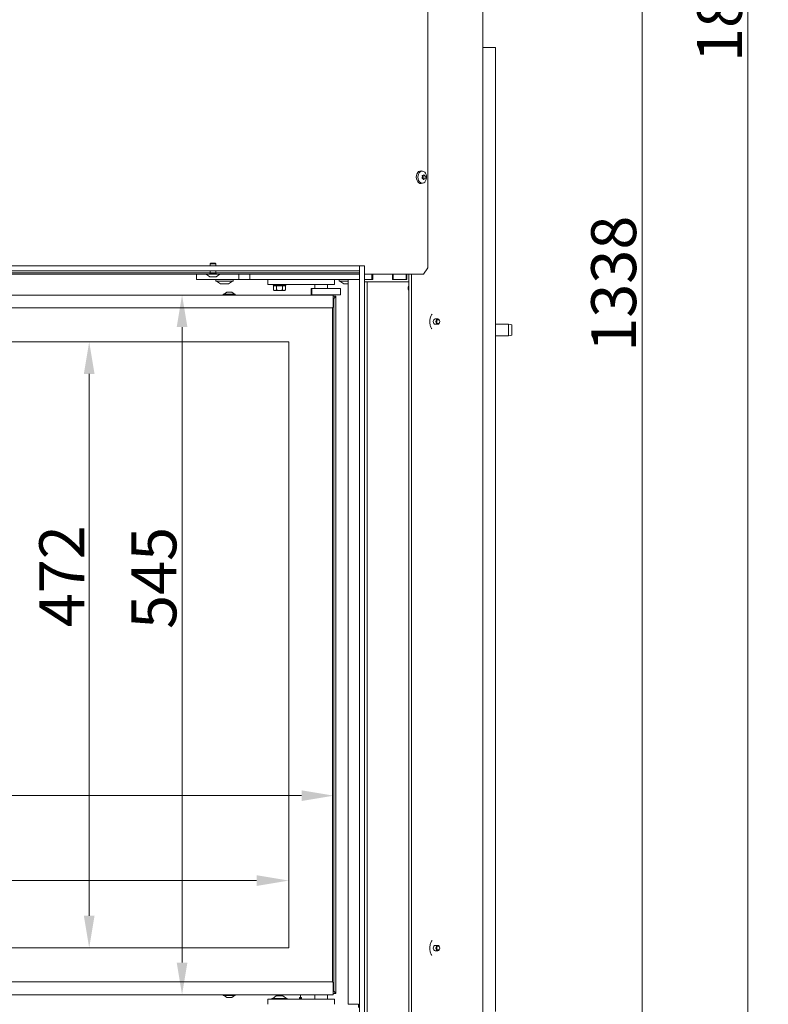
# Model space of a CAD drawing. Extents: x 14552 to 18526, y -1025 to 2473.
# Drawn here: x 16779 to 17362, y 636 to 1403 of the extents above; entities that cross this region are included whole.
import ezdxf

# ---------------------------------------------------------------- set-up
doc = ezdxf.new("R2010")
doc.units = 0
doc.header["$LTSCALE"] = 5
doc.layers.add('Bemaßungen(Brunner)', color=7, linetype='Continuous', lineweight=25)
doc.layers.add('LAYER14', color=30, linetype='Continuous')
doc.layers.add('SLD-0', color=7, linetype='Continuous')
doc.styles.add('Brunner 2014', font='arial.ttf', dxfattribs={"height": 35})
doc.dimstyles.new('Brunner 2014', dxfattribs={"dimscale": 5, "dimtxt": 35, "dimasz": 5, "dimexe": 3.175, "dimexo": 0, "dimgap": 0.762, "dimtad": 1, "dimdec": 0, "dimrnd": 1e-08, "dimtxsty": 'Brunner 2014', "dimcen": 0.09, "dimdle": 10, "dimclrd": 7, "dimclre": 7, "dimclrt": 7, "dimadec": 1, "dimazin": 2, "dimtfac": 0.666667, "dimtdec": 0, "dimtmove": 0, "dimatfit": 3, "dimldrblk": 'Filled-1', "dimfxl": 1, "dimtolj": 1, "dimlwd": 5, "dimlwe": 5, "dimarcsym": 0})

# ---------------------------------------------------------------- blocks, each defined once
blk = doc.blocks.new('*D306')
at = {"layer": 'Defpoints', "color": 0, "lineweight": 5, "transparency": 16777216}
for p in [(17023.68, 1188.22), (16905.9, 643.22), (17023.68, 643.22)]:
    blk.add_point(p, dxfattribs=at)
at = {"layer": 'LAYER14', "color": 7, "linetype": 'Continuous', "lineweight": 5, "transparency": 16777216}
for p, q in [((17023.68, 1188.22), (16890.02, 1188.22)), ((16905.9, 1163.22), (16905.9, 668.22)), ((17023.68, 643.22), (16890.02, 643.22))]:
    blk.add_line(p, q, dxfattribs=at)
at = {"layer": 'LAYER14', "color": 7, "lineweight": 5, "transparency": 16777216}
for points in [[(16901.73, 1163.22), (16910.06, 1163.22), (16905.9, 1188.22)], [(16901.73, 668.22), (16910.06, 668.22), (16905.9, 643.22)]]:
    blk.add_solid(points, dxfattribs=at)
at = {"layer": 'LAYER14', "color": 7, "lineweight": 9, "transparency": 16777216, "insert": (16866.49, 967.85), "char_height": 35, "attachment_point": 2, "rotation": 90, "style": 'Brunner 2014'}
blk.add_mtext('\\A1;545', dxfattribs=at)
blk = doc.blocks.new('Filled-1')
at = {"color": 0}
for p, q in [((0, 0), (-1, 0.167)), ((-1, 0.167), (-1, -0.167)), ((-1, 0), (0, 0)), ((-1, -0.167), (0, 0))]:
    blk.add_line(p, q, dxfattribs=at)
at = {"color": 0, "flags": 128}
blk.add_lwpolyline([(-1, -0.167), (0, 0), (-1, 0.167), (-1, -0.167)], dxfattribs=at)
at = {"color": 0}
blk.add_solid([(-1, -0.167), (0, 0), (-1, 0.167), (-1, -0.167)], dxfattribs=at)
blk = doc.blocks.new('*D307')
at = {"layer": 'Defpoints', "color": 0, "lineweight": 5, "transparency": 16777216}
for p in [(17023.98, 798.26), (16218.08, 679.72), (17023.98, 645.72)]:
    blk.add_point(p, dxfattribs=at)
at = {"layer": 'LAYER14', "color": 7, "linetype": 'Continuous', "lineweight": 5, "transparency": 16777216}
for p, q in [((16218.08, 679.72), (16218.08, 814.14)), ((17023.98, 645.72), (17023.98, 814.14)), ((16243.08, 798.26), (16998.98, 798.26))]:
    blk.add_line(p, q, dxfattribs=at)
at = {"layer": 'LAYER14', "color": 7, "lineweight": 5, "transparency": 16777216}
for points in [[(16243.08, 802.43), (16243.08, 794.09), (16218.08, 798.26)], [(16998.98, 802.43), (16998.98, 794.09), (17023.98, 798.26)]]:
    blk.add_solid(points, dxfattribs=at)
at = {"layer": 'LAYER14', "color": 7, "lineweight": 9, "transparency": 16777216, "insert": (16534.62, 837.81), "char_height": 35, "attachment_point": 2, "style": 'Brunner 2014'}
blk.add_mtext('\\A1;806', dxfattribs=at)
blk = doc.blocks.new('*D313')
at = {"layer": 'Bemaßungen(Brunner)', "color": 7, "linetype": 'Continuous', "lineweight": 5, "transparency": 16777216}
for p, q in [((16988.98, 1151.72), (16817.7, 1151.72)), ((16833.58, 1126.72), (16833.58, 704.72)), ((16988.98, 679.72), (16817.7, 679.72))]:
    blk.add_line(p, q, dxfattribs=at)
at = {"layer": 'Bemaßungen(Brunner)', "color": 7, "lineweight": 5, "transparency": 16777216}
for points in [[(16829.41, 1126.72), (16837.74, 1126.72), (16833.58, 1151.72)], [(16829.41, 704.72), (16837.74, 704.72), (16833.58, 679.72)]]:
    blk.add_solid(points, dxfattribs=at)
at = {"layer": 'Defpoints', "color": 0, "lineweight": 5, "transparency": 16777216}
for p in [(16988.98, 1151.72), (16833.58, 679.72), (16988.98, 679.72)]:
    blk.add_point(p, dxfattribs=at)
at = {"layer": 'Bemaßungen(Brunner)', "color": 7, "lineweight": 9, "transparency": 16777216, "insert": (16812.2, 969.19), "char_height": 35, "attachment_point": 5, "rotation": 90, "style": 'Brunner 2014'}
blk.add_mtext('\\A1;472', dxfattribs=at)
blk = doc.blocks.new('*D314')
at = {"layer": 'Bemaßungen(Brunner)', "color": 7, "linetype": 'Continuous', "lineweight": 5, "transparency": 16777216}
for p, q in [((16218.08, 679.72), (16218.08, 747.98)), ((16988.98, 679.72), (16988.98, 747.98)), ((16963.98, 732.1), (16243.08, 732.1))]:
    blk.add_line(p, q, dxfattribs=at)
at = {"layer": 'Bemaßungen(Brunner)', "color": 7, "lineweight": 5, "transparency": 16777216}
for points in [[(16243.08, 736.27), (16243.08, 727.93), (16218.08, 732.1)], [(16963.98, 736.27), (16963.98, 727.93), (16988.98, 732.1)]]:
    blk.add_solid(points, dxfattribs=at)
at = {"layer": 'Defpoints', "color": 0, "lineweight": 5, "transparency": 16777216}
for p in [(16218.08, 732.1), (16218.08, 679.72), (16988.98, 679.72)]:
    blk.add_point(p, dxfattribs=at)
at = {"layer": 'Bemaßungen(Brunner)', "color": 7, "lineweight": 9, "transparency": 16777216, "insert": (16541.47, 753.48), "char_height": 35, "attachment_point": 5, "style": 'Brunner 2014'}
blk.add_mtext('\\A1;771', dxfattribs=at)
blk = doc.blocks.new('*D302')
at = {"layer": 'Defpoints', "color": 0, "lineweight": 5, "transparency": 16777216}
for p in [(17097.48, 1813.52), (17264.11, 1813.52), (17086.71, 476.02)]:
    blk.add_point(p, dxfattribs=at)
at = {"layer": 'LAYER14', "color": 7, "linetype": 'Continuous', "lineweight": 5, "transparency": 16777216}
for p, q in [((17097.48, 1813.52), (17279.99, 1813.52)), ((17264.11, 501.02), (17264.11, 1788.52)), ((17086.71, 476.02), (17279.99, 476.02))]:
    blk.add_line(p, q, dxfattribs=at)
at = {"layer": 'LAYER14', "color": 7, "lineweight": 5, "transparency": 16777216}
for points in [[(17259.95, 1788.52), (17268.28, 1788.52), (17264.11, 1813.52)], [(17259.95, 501.02), (17268.28, 501.02), (17264.11, 476.02)]]:
    blk.add_solid(points, dxfattribs=at)
at = {"layer": 'LAYER14', "color": 7, "lineweight": 9, "transparency": 16777216, "insert": (17224.54, 1197.06), "char_height": 35, "attachment_point": 2, "rotation": 90, "style": 'Brunner 2014'}
blk.add_mtext('\\A1;1338', dxfattribs=at)
blk = doc.blocks.new('*D305')
at = {"layer": 'Defpoints', "color": 0, "lineweight": 5, "transparency": 16777216}
for p in [(16735.78, 2346.87), (16998.04, 476.02), (17346.57, 476.02)]:
    blk.add_point(p, dxfattribs=at)
at = {"layer": 'SLD-0', "color": 7, "linetype": 'Continuous', "lineweight": 5, "transparency": 16777216}
for p, q in [((16735.78, 2346.87), (17362.45, 2346.87)), ((17346.57, 2321.87), (17346.57, 501.02)), ((16998.04, 476.02), (17362.45, 476.02))]:
    blk.add_line(p, q, dxfattribs=at)
at = {"layer": 'SLD-0', "color": 7, "lineweight": 5, "transparency": 16777216}
for points in [[(17342.41, 2321.87), (17350.74, 2321.87), (17346.57, 2346.87)], [(17342.41, 501.02), (17350.74, 501.02), (17346.57, 476.02)]]:
    blk.add_solid(points, dxfattribs=at)
at = {"layer": 'SLD-0', "color": 1, "lineweight": 9, "transparency": 16777216, "insert": (17307.02, 1422.77), "char_height": 35, "attachment_point": 2, "rotation": 90, "style": 'Brunner 2014'}
blk.add_mtext('\\A1;1871', dxfattribs=at)

msp = doc.modelspace()

# ---------------------------------------------------------------- linework, layer by layer
at = {"color": 7, "linetype": 'Continuous', "lineweight": 9}
for p, q in [((17140.07, 1808.02), (17140.07, 610.02)), ((17097.39, 1802.02), (17097.39, 1209.52)), ((17140.07, 1381.02), (17148.09, 1381.02)), ((17148.09, 1381.02), (17150.09, 1381.02)), ((17150.09, 1381.02), (17150.09, 630.02)), ((17092.11, 1284.9), (17093.26, 1284.76)), ((17093.25, 1281.29), (17093.12, 1281.29)), ((17093.77, 1281.42), (17093.77, 1281.42)), ((17094.82, 1281.2), (17094.82, 1281.2)), ((17093.26, 1275.28), (17092.11, 1275.14)), ((17093.12, 1280.24), (17093.12, 1280.24)), ((17093.47, 1278.76), (17094.99, 1278.76)), ((17093.51, 1278.84), (17093.51, 1278.84)), ((17093.56, 1279.81), (17093.56, 1279.81)), ((17094.56, 1278.63), (17094.56, 1278.63)), ((17095.22, 1279.81), (17095.22, 1279.81)), ((16927.89, 1212.52), (16928.39, 1213.02)), ((16927.89, 1211.02), (16927.89, 1212.52)), ((16932.09, 1212.52), (16927.89, 1212.52)), ((16931.59, 1213.02), (16928.39, 1213.02)), ((16931.59, 1213.02), (16932.09, 1212.52)), ((16932.09, 1212.52), (16932.09, 1211.02)), ((16192.33, 1205.52), (17043.99, 1205.52)), ((16532.68, 1204.52), (16927.3, 1204.52)), ((16917.03, 1204.52), (16917.03, 1200.32)), ((16924.09, 1204.47), (16924.09, 1204.52)), ((16935.89, 1204.47), (16924.09, 1204.47)), ((16927.49, 1202.52), (16924.69, 1204.47)), ((16932.68, 1205.02), (16927.3, 1205.02)), ((16927.89, 1205.52), (16927.89, 1207.02)), ((16932.09, 1207.02), (16932.09, 1205.52)), ((16935.29, 1204.47), (16932.49, 1202.52)), ((16932.68, 1204.52), (17043.99, 1204.52)), ((16935.89, 1204.52), (16935.89, 1204.47)), ((16950.07, 1204.52), (16950.07, 1200.32)), ((16958.73, 1204.52), (16958.73, 1200.32)), ((17047.99, 1204.52), (17081, 1204.52)), ((17053.73, 1204.52), (17053.73, 1200.32)), ((17054.37, 1200.32), (17054.37, 1204.52)), ((17069.9, 1204.52), (17069.9, 1200.32)), ((17070.26, 1204.52), (17070.26, 1200.32)), ((17080.52, 1204.52), (17080.52, 1200.32)), ((17080.86, 1200.32), (17080.86, 1204.52)), ((17081, 1204.52), (17082.42, 1204.52)), ((17082.42, 1204.52), (17093.85, 1204.52)), ((17082.45, 1204.52), (17082.45, 613.12)), ((17084.58, 1204.52), (17084.58, 613.12)), ((17097.39, 1209.52), (17093.85, 1204.52)), ((16920.03, 1200.32), (16917.03, 1200.32)), ((16950.07, 1200.32), (16920.03, 1200.32)), ((16932.49, 1202.52), (16927.49, 1202.52)), ((16932.23, 1199.42), (16932.23, 1200.02)), ((16932.53, 1199.12), (16945.53, 1199.12)), ((16935.95, 1197.07), (16932.83, 1199.12)), ((16936.12, 1197.02), (16936.61, 1197.02)), ((16936.7, 1197.02), (16936.65, 1197.02)), ((16936.7, 1197.02), (16939.23, 1197.02)), ((16939.38, 1197.02), (16941.64, 1197.02)), ((16941.71, 1197.02), (16941.64, 1197.02)), ((16941.71, 1197.02), (16941.94, 1197.02)), ((16945.23, 1199.12), (16942.1, 1197.07)), ((16945.83, 1200.02), (16945.83, 1199.42)), ((16958.73, 1200.32), (16950.07, 1200.32)), ((17043.99, 1200.32), (16958.73, 1200.32)), ((16972.68, 1196.32), (16972.68, 1200.32)), ((17024.68, 1196.32), (17024.68, 1200.32)), ((17028.23, 1199.42), (17028.23, 1200.02)), ((17028.53, 1199.12), (17035.18, 1199.12)), ((17031.95, 1197.07), (17028.83, 1199.12)), ((17032.12, 1197.02), (17033.29, 1197.02)), ((17033.41, 1197.02), (17035.18, 1197.02)), ((17035.18, 1199.82), (17035.18, 636.22)), ((17035.68, 1200.32), (17043.99, 1200.32)), ((17053.73, 1200.32), (17047.99, 1200.32)), ((17047.99, 1200.32), (17054.37, 1200.32)), ((17069.9, 1200.32), (17080.86, 1200.32)), ((17080.52, 1200.32), (17070.26, 1200.32)), ((16938.58, 1188.77), (16940.68, 1190.42)), ((16940.68, 1190.42), (16944.68, 1190.42)), ((16944.68, 1190.42), (16946.78, 1188.77)), ((16972.68, 1196.32), (16980.68, 1196.32)), ((16976.73, 1195.82), (16976.73, 1196.32)), ((16977.23, 1195.32), (16976.73, 1195.82)), ((16986.73, 1195.82), (16976.73, 1195.82)), ((16977.11, 1195.32), (16977.11, 1192.18)), ((16977.11, 1195.32), (16977.23, 1195.32)), ((16977.73, 1191.82), (16977.11, 1192.18)), ((16977.23, 1195.32), (16979.29, 1195.32)), ((16977.73, 1191.82), (16978.26, 1191.82)), ((16979.42, 1192.18), (16978.26, 1191.82)), ((16978.26, 1191.82), (16981.73, 1191.82)), ((16979.29, 1195.32), (16979.42, 1195.32)), ((16979.42, 1195.32), (16979.42, 1192.18)), ((16979.42, 1195.32), (16979.66, 1195.32)), ((16979.63, 1195.32), (16983.83, 1195.32)), ((16980.68, 1196.32), (17016.68, 1196.32)), ((16984.04, 1192.18), (16981.73, 1191.82)), ((16981.73, 1191.82), (16985.19, 1191.82)), ((16983.79, 1195.32), (16984.04, 1195.32)), ((16984.04, 1195.32), (16984.04, 1192.18)), ((16984.04, 1195.32), (16984.16, 1195.32)), ((16984.16, 1195.32), (16986.22, 1195.32)), ((16985.19, 1191.82), (16985.73, 1191.82)), ((16986.34, 1192.18), (16985.73, 1191.82)), ((16986.22, 1195.32), (16986.34, 1195.32)), ((16986.73, 1195.82), (16986.23, 1195.32)), ((16986.34, 1195.32), (16986.34, 1192.18)), ((16986.73, 1196.32), (16986.73, 1195.82)), ((17006.85, 1193.32), (17006.32, 1193.32)), ((17006.32, 1193.32), (17006.32, 1188.32)), ((17006.85, 1193.32), (17006.85, 1188.32)), ((17009.32, 1193.32), (17006.85, 1193.32)), ((17009.18, 1193.32), (17009.18, 1196.32)), ((17010.68, 1193.32), (17009.32, 1193.32)), ((17010.68, 1193.32), (17011.97, 1193.32)), ((17012.77, 1193.32), (17011.93, 1193.32)), ((17015.6, 1193.32), (17012.77, 1193.32)), ((17016.44, 1193.32), (17015.6, 1193.32)), ((17016.44, 1193.32), (17018.18, 1193.32)), ((17016.68, 1196.32), (17024.68, 1196.32)), ((17018.27, 1193.32), (17018.15, 1193.32)), ((17028.38, 1193.32), (17018.27, 1193.32)), ((17019.18, 1196.32), (17019.18, 1193.32)), ((17028.38, 1193.32), (17029.41, 1193.32)), ((17029.41, 1193.32), (17029.41, 1188.32)), ((17023.68, 1188.22), (16235.68, 1188.22)), ((16937.98, 1188.22), (16937.98, 1188.77)), ((16937.98, 1188.77), (16947.38, 1188.77)), ((16947.38, 1188.77), (16947.38, 1188.22)), ((17006.85, 1188.32), (17006.32, 1188.32)), ((17009.32, 1188.32), (17006.85, 1188.32)), ((17011.44, 1188.32), (17009.32, 1188.32)), ((17010.18, 1188.22), (17010.18, 1188.32)), ((17012.77, 1188.32), (17011.44, 1188.32)), ((17015.6, 1188.32), (17012.77, 1188.32)), ((17017.47, 1188.32), (17015.6, 1188.32)), ((17018.27, 1188.32), (17017.47, 1188.32)), ((17018.18, 1188.32), (17018.18, 1188.22)), ((17028.38, 1188.32), (17018.27, 1188.32)), ((17023.68, 1186.72), (17023.68, 1188.22)), ((17025.68, 1187.22), (17023.68, 1187.22)), ((17023.68, 1186.72), (17023.68, 1179.22)), ((17023.98, 1185.72), (17023.68, 1186.02)), ((17023.68, 1185.6), (17023.98, 1185.72)), ((17025.68, 1187.22), (17023.98, 1185.52)), ((17023.98, 1185.52), (17025.68, 1187.22)), ((17023.98, 645.72), (17023.98, 1185.72)), ((17025.68, 644.22), (17025.68, 1187.22)), ((17028.38, 1188.32), (17029.41, 1188.32)), ((17022.68, 1178.22), (16236.68, 1178.22)), ((17022.98, 1178.27), (17022.98, 653.18)), ((17102.96, 1169.62), (17105.08, 1169.62)), ((17105.08, 1165.42), (17102.96, 1165.42)), ((17150.09, 1165.52), (17160.09, 1165.52)), ((17160.09, 1165.52), (17162.59, 1165.08)), ((17160.09, 1165.52), (17160.09, 1156.52)), ((17162.59, 1156.96), (17162.59, 1165.08)), ((16988.98, 1151.72), (16223.98, 1151.72)), ((16988.98, 1151.72), (16988.98, 679.72)), ((17160.09, 1156.52), (17150.09, 1156.52)), ((17162.59, 1156.96), (17160.09, 1156.52)), ((16223.98, 679.72), (16988.98, 679.72)), ((17102.96, 681.62), (17105.08, 681.62)), ((17105.08, 677.42), (17102.96, 677.42)), ((17022.68, 653.22), (16677.18, 653.22)), ((17023.68, 644.72), (17023.68, 652.22)), ((17023.68, 645.85), (17023.98, 645.72)), ((17023.68, 645.42), (17023.98, 645.72)), ((17023.68, 643.22), (17023.68, 644.72)), ((17023.98, 645.92), (17025.68, 644.22)), ((17023.98, 645.92), (17025.68, 644.22)), ((16677.18, 643.22), (17023.68, 643.22)), ((16937.98, 642.67), (16937.98, 643.22)), ((16938.11, 642.67), (16937.98, 642.67)), ((16947.38, 642.67), (16938.11, 642.67)), ((16940.68, 641.02), (16938.58, 642.67)), ((16940.74, 641.02), (16940.68, 641.02)), ((16944.68, 641.02), (16940.74, 641.02)), ((16946.78, 642.67), (16944.68, 641.02)), ((16947.38, 643.22), (16947.38, 642.67)), ((16972.68, 639.72), (16972.68, 635.72)), ((16980.68, 639.72), (16972.68, 639.72)), ((16975.92, 639.72), (16975.92, 640.27)), ((16975.92, 640.27), (16981.53, 640.27)), ((16976.52, 640.27), (16979.32, 642.22)), ((16979.32, 642.22), (16981.7, 642.22)), ((17016.68, 639.72), (16980.68, 639.72)), ((16981.53, 640.27), (16987.72, 640.27)), ((16981.7, 642.22), (16984.32, 642.22)), ((16984.32, 642.22), (16987.12, 640.27)), ((16987.72, 640.27), (16987.72, 639.72)), ((16997.29, 639.72), (16997.29, 641.02)), ((16997.29, 641.02), (16998.04, 641.02)), ((16998.79, 640.23), (16997.29, 640.23)), ((16998.04, 643.22), (16998.04, 641.02)), ((16998.79, 641.02), (16998.04, 641.02)), ((16998.53, 641.02), (16998.53, 640.23)), ((16998.79, 639.72), (16998.79, 641.02)), ((17009.18, 639.72), (17009.18, 643.22)), ((17024.68, 639.72), (17016.68, 639.72)), ((17019.18, 643.22), (17019.18, 639.72)), ((17023.68, 644.22), (17025.68, 644.22)), ((17024.68, 639.72), (17024.68, 635.72)), ((17035.68, 635.72), (17043.18, 635.72)), ((17043.18, 635.72), (17043.18, 633.22))]:
    msp.add_line(p, q, dxfattribs=at)
at = {"color": 7, "linetype": 'Continuous', "lineweight": 9, "flags": 128}
for points in [[(17092.11, 1284.9), (17091.99, 1284.92), (17091.05, 1284.8), (17090.16, 1284.34), (17089.4, 1283.55), (17088.82, 1282.5), (17088.46, 1281.27), (17088.34, 1279.94), (17088.49, 1278.62), (17088.88, 1277.41), (17089.49, 1276.39), (17090.27, 1275.64), (17091.16, 1275.21), (17092.1, 1275.14), (17092.11, 1275.14)], [(17095.61, 1277.08), (17096.07, 1278.2), (17096.3, 1279.45), (17096.29, 1280.75), (17096.03, 1281.99), (17095.54, 1283.09), (17094.86, 1283.95), (17094.04, 1284.53), (17093.14, 1284.77), (17092.23, 1284.66), (17091.37, 1284.21), (17090.63, 1283.45), (17090.06, 1282.43), (17089.71, 1281.23), (17089.6, 1279.94), (17089.74, 1278.66), (17090.12, 1277.48), (17090.71, 1276.49), (17091.47, 1275.76), (17092.33, 1275.35), (17093.25, 1275.28), (17094.14, 1275.57), (17094.95, 1276.18), (17095.61, 1277.08)], [(17102.96, 1169.62), (17102.39, 1169.46), (17101.91, 1169.01), (17101.59, 1168.33), (17101.48, 1167.52), (17101.59, 1166.72), (17101.91, 1166.04), (17102.39, 1165.58), (17102.96, 1165.42), (17102.96, 1165.42)], [(17106.57, 1167.52), (17106.45, 1166.72), (17106.13, 1166.04), (17105.65, 1165.58), (17105.08, 1165.42), (17104.51, 1165.58), (17104.03, 1166.04), (17103.71, 1166.72), (17103.6, 1167.52), (17103.71, 1168.33), (17104.03, 1169.01), (17104.51, 1169.46), (17105.08, 1169.62), (17105.65, 1169.46), (17106.13, 1169.01), (17106.45, 1168.33), (17106.57, 1167.52)], [(17106.57, 1167.52), (17106.48, 1166.91), (17106.24, 1166.39), (17105.87, 1166.05), (17105.44, 1165.92), (17105, 1166.05), (17104.64, 1166.39), (17104.39, 1166.91), (17104.3, 1167.52), (17104.39, 1168.14), (17104.64, 1168.65), (17105, 1169), (17105.44, 1169.12), (17105.87, 1169), (17106.24, 1168.65), (17106.48, 1168.14), (17106.57, 1167.52)], [(17102.96, 681.62), (17102.39, 681.46), (17101.91, 681.01), (17101.59, 680.33), (17101.48, 679.52), (17101.59, 678.72), (17101.91, 678.04), (17102.39, 677.58), (17102.96, 677.42), (17102.96, 677.42)], [(17105.08, 677.42), (17104.51, 677.58), (17104.03, 678.04), (17103.71, 678.72), (17103.6, 679.52), (17103.71, 680.33), (17104.03, 681.01), (17104.51, 681.46), (17105.08, 681.62), (17105.65, 681.46), (17106.13, 681.01), (17106.45, 680.33), (17106.57, 679.52), (17106.45, 678.72), (17106.13, 678.04), (17105.65, 677.58), (17105.08, 677.42)], [(17105.44, 677.92), (17105, 678.05), (17104.64, 678.39), (17104.39, 678.91), (17104.3, 679.52), (17104.39, 680.14), (17104.64, 680.65), (17105, 681), (17105.44, 681.12), (17105.87, 681), (17106.24, 680.65), (17106.48, 680.14), (17106.57, 679.52), (17106.48, 678.91), (17106.24, 678.39), (17105.87, 678.05), (17105.44, 677.92)]]:
    msp.add_lwpolyline(points, dxfattribs=at)
at = {"color": 7, "linetype": 'Continuous', "lineweight": 9}
for centre, radius, start, end in [((17094.05, 1281.97), 1.17, 220.87461, 251.39094), ((17093.57, 1280.66), 0.227, 331.18041, 60.43862), ((17093.4, 1278.95), 0.218, 298.1426, 16.88378), ((17096.07, 1279.55), 2.52, 174.16192, 192.36809), ((17095.84, 1279.59), 2.29, 155.14598, 174.53239), ((16932.53, 1200.02), 0.3, 90, 180), ((16932.53, 1199.42), 0.3, 180, 270), ((16936.12, 1197.32), 0.3, 236.72511, 270), ((16941.94, 1197.32), 0.3, 270, 303.27489), ((16945.53, 1200.02), 0.3, 0, 90), ((16945.53, 1199.42), 0.3, 270, 0), ((17028.53, 1200.02), 0.3, 90, 180), ((17028.53, 1199.42), 0.3, 180, 270), ((17032.12, 1197.32), 0.3, 236.72511, 270), ((17035.68, 1199.82), 0.5, 90, 180), ((17022.68, 1179.22), 1, 270, 0), ((17022.68, 652.22), 1, 0, 90), ((17035.68, 636.22), 0.5, 180, 270)]:
    msp.add_arc(centre, radius, start, end, dxfattribs=at)
for points, knots in [([(17093.16, 1281.29), (17093.14, 1281.29), (17093.1, 1281.29), (17093.05, 1281.26), (17093.01, 1281.21), (17093, 1281.15), (17092.99, 1281.09), (17093.01, 1281.05), (17093.01, 1281.03)], [0, 0, 0, 0, 0.173551, 0.347889, 0.518434, 0.685848, 0.853527, 1, 1, 1, 1]), ([(17093.01, 1281.03), (17093.06, 1280.85), (17093.14, 1280.59), (17093.12, 1280.32), (17093.12, 1280.24)], [0, 0, 0, 0, 0.687947, 1, 1, 1, 1]), ([(17093.77, 1281.42), (17093.64, 1281.36), (17093.45, 1281.28), (17093.23, 1281.29), (17093.16, 1281.29)], [0, 0, 0, 0, 0.687831, 1, 1, 1, 1]), ([(17094.18, 1281.87), (17094.1, 1281.74), (17094, 1281.56), (17093.83, 1281.45), (17093.77, 1281.42)], [0, 0, 0, 0, 0.687999, 1, 1, 1, 1]), ([(17094.41, 1281.82), (17094.4, 1281.84), (17094.37, 1281.88), (17094.33, 1281.92), (17094.28, 1281.94), (17094.24, 1281.93), (17094.2, 1281.91), (17094.18, 1281.88), (17094.18, 1281.87)], [0, 0, 0, 0, 0.173602, 0.347939, 0.518483, 0.685896, 0.853576, 1, 1, 1, 1]), ([(17094.82, 1281.2), (17094.72, 1281.33), (17094.57, 1281.51), (17094.45, 1281.75), (17094.41, 1281.82)], [0, 0, 0, 0, 0.687868, 1, 1, 1, 1]), ([(17095.27, 1280.86), (17095.17, 1280.91), (17095.02, 1280.99), (17094.87, 1281.15), (17094.82, 1281.2)], [0, 0, 0, 0, 0.687973, 1, 1, 1, 1]), ([(17095.36, 1280.55), (17095.36, 1280.57), (17095.37, 1280.61), (17095.37, 1280.68), (17095.36, 1280.75), (17095.33, 1280.8), (17095.3, 1280.84), (17095.28, 1280.86), (17095.27, 1280.86)], [0, 0, 0, 0, 0.173655, 0.347991, 0.518533, 0.685946, 0.853626, 1, 1, 1, 1]), ([(17092.86, 1279.49), (17092.84, 1279.47), (17092.82, 1279.43), (17092.81, 1279.36), (17092.82, 1279.3), (17092.85, 1279.24), (17092.89, 1279.2), (17092.93, 1279.19), (17092.94, 1279.19)], [0, 0, 0, 0, 0.173655, 0.347991, 0.518533, 0.685946, 0.853626, 1, 1, 1, 1]), ([(17093.12, 1280.24), (17093.08, 1280.05), (17093.03, 1279.79), (17092.9, 1279.56), (17092.86, 1279.49)], [0, 0, 0, 0, 0.687829, 1, 1, 1, 1]), ([(17092.94, 1279.19), (17093.09, 1279.13), (17093.31, 1279.05), (17093.46, 1278.89), (17093.51, 1278.84)], [0, 0, 0, 0, 0.687973, 1, 1, 1, 1]), ([(17093.51, 1278.84), (17093.6, 1278.72), (17093.74, 1278.53), (17093.79, 1278.3), (17093.81, 1278.23)], [0, 0, 0, 0, 0.687868, 1, 1, 1, 1]), ([(17093.81, 1278.23), (17093.81, 1278.21), (17093.82, 1278.17), (17093.86, 1278.13), (17093.9, 1278.11), (17093.95, 1278.12), (17094, 1278.14), (17094.03, 1278.17), (17094.04, 1278.18)], [0, 0, 0, 0, 0.1736021, 0.347939, 0.5184828, 0.6858959, 0.8535759, 1, 1, 1, 1]), ([(17094.04, 1278.18), (17094.16, 1278.3), (17094.33, 1278.49), (17094.51, 1278.6), (17094.56, 1278.63)], [0, 0, 0, 0, 0.687999, 1, 1, 1, 1]), ([(17094.56, 1278.63), (17094.68, 1278.69), (17094.86, 1278.77), (17095.01, 1278.76), (17095.06, 1278.76)], [0, 0, 0, 0, 0.687831, 1, 1, 1, 1]), ([(17095.06, 1278.76), (17095.07, 1278.76), (17095.1, 1278.76), (17095.13, 1278.79), (17095.17, 1278.84), (17095.19, 1278.9), (17095.2, 1278.96), (17095.2, 1279), (17095.2, 1279.02)], [0, 0, 0, 0, 0.1735505, 0.347889, 0.5184341, 0.6858476, 0.8535271, 1, 1, 1, 1]), ([(17095.2, 1279.02), (17095.2, 1279.2), (17095.19, 1279.46), (17095.21, 1279.73), (17095.22, 1279.81)], [0, 0, 0, 0, 0.687947, 1, 1, 1, 1]), ([(17095.22, 1279.81), (17095.24, 1279.99), (17095.28, 1280.26), (17095.34, 1280.48), (17095.36, 1280.55)], [0, 0, 0, 0, 0.687829, 1, 1, 1, 1]), ([(16936.61, 1197.02), (16936.61, 1197.02), (16936.62, 1197.02), (16936.64, 1197.02), (16936.67, 1197.02), (16936.7, 1197.02), (16936.7, 1197.02)], [0, 0, 0, 0, 0.037025, 0.452791, 0.875528, 1, 1, 1, 1]), ([(16939.23, 1197.02), (16939.23, 1197.02), (16939.26, 1197.02), (16939.3, 1197.02), (16939.35, 1197.02), (16939.38, 1197.02), (16939.38, 1197.02)], [0, 0, 0, 0, 0.037055, 0.452822, 0.87556, 1, 1, 1, 1]), ([(16941.64, 1197.02), (16941.64, 1197.02), (16941.66, 1197.02), (16941.69, 1197.02), (16941.7, 1197.02), (16941.71, 1197.02), (16941.71, 1197.02)], [0, 0, 0, 0, 0.03653, 0.452275, 0.875013, 1, 1, 1, 1]), ([(17032.14, 1197.02), (17032.13, 1197.02), (17032.12, 1197.02), (17032.11, 1197.02), (17032.11, 1197.02), (17032.11, 1197.02)], [0, 0, 0, 0, 0.05956, 0.737412, 1, 1, 1, 1]), ([(17033.29, 1197.02), (17033.29, 1197.02), (17033.3, 1197.02), (17033.33, 1197.02), (17033.38, 1197.02), (17033.41, 1197.02), (17033.41, 1197.02)], [0, 0, 0, 0, 0.037025, 0.452791, 0.875528, 1, 1, 1, 1]), ([(16978.26, 1191.82), (16978.23, 1191.82), (16977.84, 1191.83), (16977.46, 1192.01), (16977.11, 1192.18)], [0, 0, 0, 0, 0.070185, 1, 1, 1, 1]), ([(16981.73, 1191.82), (16981.67, 1191.82), (16980.89, 1191.83), (16980.13, 1192.01), (16979.42, 1192.18)], [0, 0, 0, 0, 0.070185, 1, 1, 1, 1]), ([(16985.19, 1191.82), (16985.09, 1191.83), (16984.7, 1191.85), (16984.32, 1192.04), (16984.04, 1192.18)], [0, 0, 0, 0, 0.244366, 1, 1, 1, 1]), ([(16986.34, 1192.18), (16986.26, 1192.13), (16985.88, 1191.92), (16985.49, 1191.87), (16985.19, 1191.82)], [0, 0, 0, 0, 0.2269026, 1, 1, 1, 1]), ([(17100.55, 1173.3), (17100.43, 1173.15), (17100.08, 1172.69), (17099.59, 1171.67), (17099.15, 1170.32), (17098.89, 1168.91), (17098.86, 1167.96), (17098.85, 1167.52)], [0, 0, 0, 0, 0.117925, 0.346403, 0.574464, 0.803088, 1, 1, 1, 1]), ([(17098.85, 1167.52), (17098.85, 1167.27), (17098.87, 1166.5), (17099.04, 1165.25), (17099.41, 1163.85), (17099.92, 1162.65), (17100.32, 1162.05), (17100.51, 1161.77)], [0, 0, 0, 0, 0.115685, 0.347091, 0.5776, 0.806356, 1, 1, 1, 1]), ([(17100.55, 685.3), (17100.43, 685.15), (17100.08, 684.69), (17099.59, 683.67), (17099.15, 682.32), (17098.89, 680.91), (17098.86, 679.96), (17098.85, 679.52)], [0, 0, 0, 0, 0.1179245, 0.3464034, 0.5744636, 0.8030882, 1, 1, 1, 1]), ([(17098.85, 679.52), (17098.85, 679.27), (17098.87, 678.5), (17099.04, 677.25), (17099.41, 675.85), (17099.92, 674.65), (17100.32, 674.05), (17100.51, 673.77)], [0, 0, 0, 0, 0.115685, 0.347091, 0.5776, 0.806356, 1, 1, 1, 1])]:
    msp.add_open_spline(points, degree=3, knots=knots, dxfattribs=at)
at = {"layer": 'LAYER14', "linetype": 'Continuous', "lineweight": 9}
for p, q in [((17043.49, 1211.02), (16118.99, 1211.02)), ((17043.49, 1207.02), (16118.99, 1207.02)), ((17043.99, 1211.02), (17043.49, 1211.02)), ((17043.49, 1207.02), (17043.99, 1207.02)), ((17047.99, 1211.02), (17043.99, 1211.02)), ((17043.99, 1211.02), (17043.99, 1210.52)), ((17043.99, 613.52), (17043.99, 1210.52)), ((17047.99, 1210.52), (17047.99, 1211.02)), ((17047.99, 613.52), (17047.99, 1210.52)), ((17049.99, 1198.52), (17047.99, 1198.52)), ((17049.99, 1198.52), (17049.99, 617.52)), ((17049.99, 1198.52), (17051.99, 1198.52)), ((17051.99, 1198.52), (17076.33, 1198.52)), ((17076.33, 1198.52), (17079.16, 1198.52)), ((17082.45, 1198.52), (17079.16, 1198.52))]:
    msp.add_line(p, q, dxfattribs=at)
for centre, start, end in [((17084.53, 1193.61), 143.5405, 181.90673), ((17084.53, 1193.44), 178.09327, 216.4595)]:
    msp.add_arc(centre, 2.58, start, end, dxfattribs=at)

# ---------------------------------------------------------------- dimensions: what is measured, and where the dimension line sits
at = {"layer": 'Bemaßungen(Brunner)', "lineweight": 9}
for base, p1, p2, angle, picture, middle in [((16833.58, 679.72), (16988.98, 1151.72), (16988.98, 679.72), 90, '*D313', (16833.58, 969.19)), ((16218.08, 732.1), (16988.98, 679.72), (16218.08, 679.72), 180, '*D314', (16541.47, 732.1))]:
    dim = msp.add_linear_dim(base=base, p1=p1, p2=p2, angle=angle, dimstyle='Brunner 2014', dxfattribs=at)
    dim.commit()
    dim.dimension.update_dxf_attribs({"geometry": picture, "text_midpoint": middle, "dimtype": 160})
at = {"layer": 'LAYER14', "color": 7, "lineweight": 9}
for base, p1, p2, angle, picture, middle in [((17264.11433203, 1813.52345972), (17086.71402143, 476.02345972), (17097.47561015, 1813.52345972), 90, '*D302', (17264.11433203, 1197.0637036)), ((16905.9, 643.22), (17023.68, 1188.22), (17023.68, 643.22), 90, '*D306', (16905.9, 967.85)), ((17023.98, 798.26), (16218.08, 679.72), (17023.98, 645.72), 180, '*D307', (16534.62, 798.26))]:
    dim = msp.add_linear_dim(base=base, p1=p1, p2=p2, angle=angle, dimstyle='Brunner 2014', dxfattribs=at)
    dim.commit()
    dim.dimension.update_dxf_attribs({"geometry": picture, "text_midpoint": middle, "dimtype": 160})
at = {"layer": 'SLD-0', "lineweight": 9}
dim = msp.add_linear_dim(base=(17346.57, 476.02), p1=(16735.78, 2346.87), p2=(16998.04, 476.02), angle=90, dimstyle='Brunner 2014', override={"dimclrt": 1}, dxfattribs=at)
dim.commit()
dim.dimension.update_dxf_attribs({"geometry": '*D305', "text_midpoint": (17346.57, 1422.77), "dimtype": 160})

doc.saveas('drawing.dxf')
